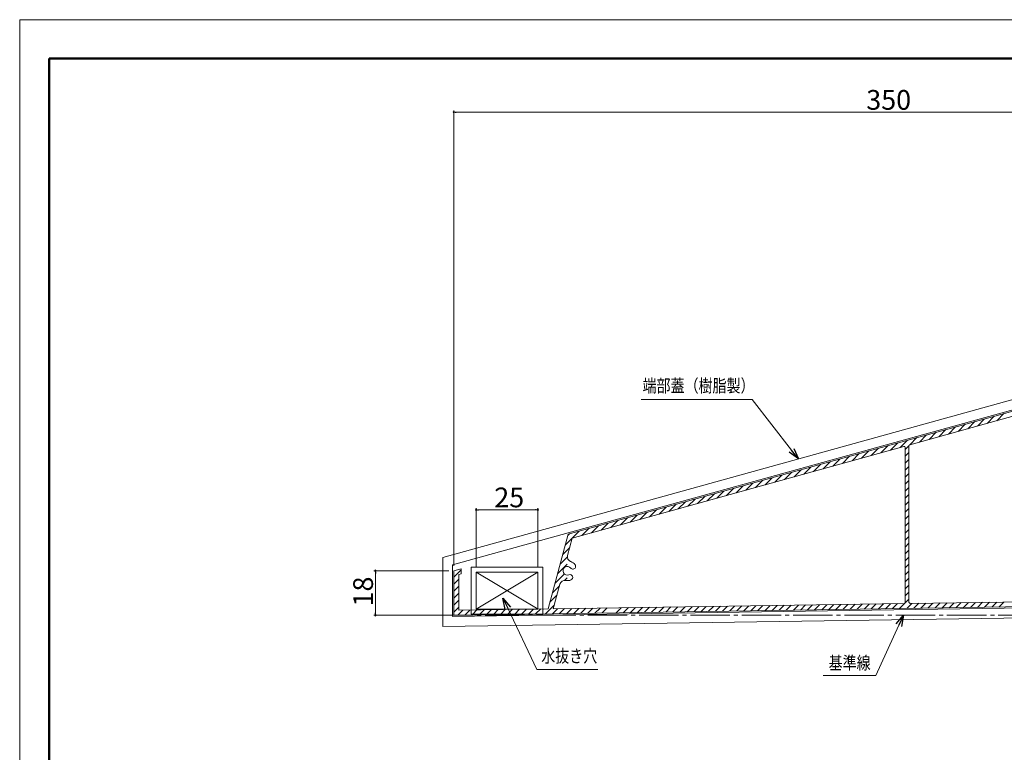
# Model space of a CAD drawing. Units: inches. Extents: x 0 to 840, y 0 to 594.
# Drawn here: x 0 to 399, y 297 to 594 of the extents above; entities that cross this region are included whole.
import ezdxf
from ezdxf.enums import TextEntityAlignment as Align

# ---------------------------------------------------------------- set-up
doc = ezdxf.new("R2010")
doc.units = ezdxf.units.IN
doc.header["$MEASUREMENT"] = 0
doc.linetypes.add('CENTER-S', pattern=[2.08, 1.6, -0.16, 0.16, -0.16])
doc.layers.get('DEFPOINTS').update_dxf_attribs({"lineweight": 9})
for name, color, linetype, lineweight in [('寸法線', 7, 'Continuous', 9), ('引出線', 7, 'Continuous', 9), ('文字', 7, 'Continuous', 9), ('枠', 7, 'Continuous', 20), ('ﾚｲﾔｰ2', 7, 'Continuous', 18)]:
    doc.layers.add(name, color=color, linetype=linetype, lineweight=lineweight)
doc.styles.add('Style1', font='ＭＳ ゴシック')

msp = doc.modelspace()

# ---------------------------------------------------------------- linework, layer by layer
at = {"color": 0, "linetype": 'ByBlock', "lineweight": -2}
for p, q in [((176.48, 556.49), (176.98, 556.49)), ((315.63, 415.92), (312.87, 419.48)), ((313.82, 420.22), (315.63, 415.92)), ((315.63, 415.92), (311.92, 418.74)), ((185.52, 395.33), (186.02, 395.33)), ((209.52, 395.33), (209.02, 395.33)), ((144.2, 370.05), (144.2, 369.55)), ((196.73, 354.86), (195.89, 359.45)), ((195.89, 359.45), (198.91, 355.9)), ((195.89, 359.45), (197.82, 355.38)), ((144.2, 353.09), (144.2, 353.59)), ((355.28, 349.03), (358.26, 352.61)), ((358.26, 352.61), (356.38, 348.52)), ((358.26, 352.61), (357.47, 348.02))]:
    msp.add_line(p, q, dxfattribs=at)
at = {"color": 0, "linetype": 'ByBlock'}
for centre, start, end in [((175.98, 556.49), 0, 180), ((175.98, 556.49), 180, 0), ((185.02, 395.33), 0, 180), ((185.02, 395.33), 180, 0), ((210.02, 395.33), 0, 180), ((210.02, 395.33), 180, 0), ((144.2, 370.55), 90, 270), ((144.2, 370.55), 270, 90), ((144.2, 352.59), 90, 270), ((144.2, 352.59), 270, 90)]:
    msp.add_arc(centre, 0.25, start, end, dxfattribs=at)
at = {"layer": 'DEFPOINTS'}
for p, q in [((840, 594), (0, 594)), ((0, 594), (0, 0))]:
    msp.add_line(p, q, dxfattribs=at)
at = {"layer": '寸法線', "color": 5, "linetype": 'Continuous', "ltscale": 3}
for p, q in [((175.98, 372.55), (175.98, 557.19)), ((524.98, 556.49), (176.98, 556.49)), ((185.02, 372.06), (185.02, 396.03)), ((186.02, 395.33), (209.02, 395.33)), ((210.02, 372.06), (210.02, 396.03)), ((173.98, 370.55), (143.5, 370.55)), ((144.2, 353.59), (144.2, 369.55)), ((173.98, 352.59), (143.5, 352.59))]:
    msp.add_line(p, q, dxfattribs=at)
at = {"layer": '引出線', "color": 5, "ltscale": 3}
for p, q in [((296.86, 440.09), (251.89, 440.09)), ((312.87, 419.48), (296.86, 440.09)), ((197.82, 355.38), (209.61, 330.51)), ((356.38, 348.52), (347.02, 328.18)), ((209.61, 330.51), (234.35, 330.51)), ((325.73, 328.18), (347.02, 328.18))]:
    msp.add_line(p, q, dxfattribs=at)
at = {"layer": '枠', "linetype": 'Continuous', "lineweight": 50}
for q in [(11.92, 76.93), (828.08, 578.28)]:
    msp.add_line((11.92, 578.28), q, dxfattribs=at)
at = {"layer": 'ﾚｲﾔｰ2', "ltscale": 3}
for p, q in [((171.48, 376.01), (509.98, 469.73)), ((175.48, 372.97), (505.98, 464.47)), ((222.34, 385.43), (506.48, 464.09)), ((360.84, 421.7), (506.64, 462.06)), ((384.32, 428.19), (387.19, 431.06)), ((388.23, 429.28), (391.1, 432.15)), ((392.14, 430.36), (395.01, 433.23)), ((396.05, 431.44), (398.92, 434.31)), ((372.58, 424.95), (375.45, 427.82)), ((376.49, 426.03), (379.36, 428.9)), ((380.41, 427.11), (383.28, 429.98)), ((356.94, 420.61), (359.81, 423.48)), ((360.85, 421.7), (363.72, 424.57)), ((364.76, 422.78), (367.63, 425.65)), ((368.67, 423.86), (371.54, 426.73)), ((223.98, 383.8), (358.34, 421)), ((341.29, 416.28), (344.16, 419.15)), ((345.2, 417.37), (348.07, 420.24)), ((349.12, 418.45), (351.99, 421.32)), ((353.03, 419.53), (355.9, 422.4)), ((358.98, 419.82), (360.55, 421.4)), ((358.98, 420.52), (358.98, 357.82)), ((360.48, 421.21), (360.48, 357.86)), ((329.56, 413.03), (332.43, 415.9)), ((333.47, 414.12), (336.34, 416.99)), ((337.38, 415.2), (340.25, 418.07)), ((358.98, 417), (360.48, 418.5)), ((358.98, 414.17), (360.48, 415.67)), ((313.91, 408.7), (316.78, 411.57)), ((317.83, 409.79), (320.7, 412.66)), ((321.74, 410.87), (324.61, 413.74)), ((325.65, 411.95), (328.52, 414.82)), ((358.98, 411.34), (360.48, 412.84)), ((298.27, 404.37), (301.14, 407.24)), ((302.18, 405.45), (305.05, 408.32)), ((306.09, 406.54), (308.96, 409.41)), ((310, 407.62), (312.87, 410.49)), ((358.98, 408.51), (360.48, 410.01)), ((358.98, 405.68), (360.48, 407.18)), ((286.54, 401.12), (289.4, 403.99)), ((290.45, 402.21), (293.32, 405.08)), ((294.36, 403.29), (297.23, 406.16)), ((358.98, 402.85), (360.48, 404.35)), ((270.89, 396.79), (273.76, 399.66)), ((274.8, 397.87), (277.67, 400.74)), ((278.71, 398.96), (281.58, 401.83)), ((282.62, 400.04), (285.49, 402.91)), ((358.98, 400.03), (360.48, 401.53)), ((255.25, 392.46), (258.11, 395.33)), ((259.16, 393.54), (262.03, 396.41)), ((263.07, 394.63), (265.94, 397.5)), ((266.98, 395.71), (269.85, 398.58)), ((358.98, 397.2), (360.48, 398.7)), ((358.98, 394.37), (360.48, 395.87)), ((243.51, 389.21), (246.38, 392.08)), ((247.42, 390.29), (250.29, 393.16)), ((251.33, 391.38), (254.2, 394.25)), ((358.98, 391.54), (360.48, 393.04)), ((227.87, 384.88), (230.74, 387.75)), ((231.78, 385.96), (234.65, 388.83)), ((235.69, 387.05), (238.56, 389.92)), ((239.6, 388.13), (242.47, 391)), ((358.98, 388.71), (360.48, 390.21)), ((358.98, 385.88), (360.48, 387.38)), ((222.34, 385.43), (214.24, 355.16)), ((221.16, 381), (226.82, 386.67)), ((223.98, 383.8), (222.09, 376.75)), ((222.19, 384.87), (222.91, 385.58)), ((358.98, 383.05), (360.48, 384.55)), ((220.12, 377.14), (222.95, 379.97)), ((358.98, 380.23), (360.48, 381.73)), ((171.48, 376.01), (171.48, 348.02)), ((219.09, 373.27), (222, 376.19)), ((358.98, 377.4), (360.48, 378.9)), ((358.98, 374.57), (360.48, 376.07)), ((175.48, 372.97), (175.48, 352.08)), ((175.98, 370.55), (178.98, 371.38)), ((178.98, 371.38), (178.98, 369.38)), ((183.02, 372.06), (212.02, 372.06)), ((183.02, 353.06), (183.02, 372.06)), ((212.02, 372.06), (212.02, 353.06)), ((219.24, 370.6), (221.98, 373.33)), ((358.98, 371.74), (360.48, 373.24)), ((175.98, 368), (178.98, 371)), ((175.98, 370.55), (175.98, 352.59)), ((177.98, 369.11), (178.98, 369.38)), ((177.98, 369.11), (177.98, 354.62)), ((185.02, 370.06), (210.02, 370.06)), ((185.02, 370.06), (210.17, 355.06)), ((210.02, 370.06), (185.02, 355.06)), ((185.02, 355.06), (185.02, 370.06)), ((210.02, 370.06), (210.02, 355.06)), ((217.02, 365.55), (220.8, 369.33)), ((218.05, 369.41), (219.24, 370.6)), ((221.02, 366.72), (221.98, 367.68)), ((358.98, 368.91), (360.48, 370.41)), ((358.98, 366.08), (360.48, 367.58)), ((175.98, 365.17), (177.98, 367.17)), ((175.98, 362.34), (177.98, 364.34)), ((215.98, 361.68), (218.81, 364.51)), ((219, 365.2), (216.31, 355.19)), ((358.98, 363.26), (360.48, 364.76)), ((175.98, 359.51), (177.98, 361.51)), ((214.95, 357.82), (217.78, 360.65)), ((358.98, 360.43), (360.48, 361.93)), ((507.78, 359.56), (360.98, 357.36)), ((524.98, 357.31), (175.48, 352.08)), ((175.98, 356.68), (177.98, 358.68)), ((175.98, 353.86), (177.98, 355.86)), ((213.1, 353.15), (216.74, 356.78)), ((215.97, 353.19), (218, 355.22)), ((358.48, 357.32), (216.31, 355.19)), ((218.84, 353.23), (220.88, 355.26)), ((221.72, 353.27), (223.75, 355.31)), ((224.59, 353.32), (226.62, 355.35)), ((227.46, 353.36), (229.49, 355.39)), ((230.33, 353.4), (232.36, 355.43)), ((233.2, 353.45), (235.23, 355.48)), ((236.07, 353.49), (238.1, 355.52)), ((241.82, 353.58), (243.85, 355.61)), ((244.69, 353.62), (246.72, 355.65)), ((247.56, 353.66), (249.59, 355.69)), ((250.43, 353.7), (252.46, 355.74)), ((253.3, 353.75), (255.33, 355.78)), ((256.17, 353.79), (258.2, 355.82)), ((259.04, 353.83), (261.07, 355.86)), ((261.92, 353.88), (263.95, 355.91)), ((264.79, 353.92), (266.82, 355.95)), ((267.66, 353.96), (269.69, 355.99)), ((270.53, 354.01), (272.56, 356.04)), ((273.4, 354.05), (275.43, 356.08)), ((276.27, 354.09), (278.3, 356.12)), ((279.14, 354.13), (281.17, 356.16)), ((282.02, 354.18), (284.05, 356.21)), ((284.89, 354.22), (286.92, 356.25)), ((287.76, 354.26), (289.79, 356.29)), ((290.63, 354.31), (292.66, 356.34)), ((293.5, 354.35), (295.53, 356.38)), ((296.37, 354.39), (298.4, 356.42)), ((299.24, 354.44), (301.27, 356.47)), ((302.12, 354.48), (304.15, 356.51)), ((304.99, 354.52), (307.02, 356.55)), ((307.86, 354.56), (309.89, 356.59)), ((310.73, 354.61), (312.76, 356.64)), ((313.6, 354.65), (315.63, 356.68)), ((316.47, 354.69), (318.5, 356.72)), ((319.34, 354.74), (321.37, 356.77)), ((322.22, 354.78), (324.25, 356.81)), ((325.09, 354.82), (327.12, 356.85)), ((327.96, 354.87), (329.99, 356.9)), ((330.83, 354.91), (332.86, 356.94)), ((333.7, 354.95), (335.73, 356.98)), ((336.57, 354.99), (338.6, 357.02)), ((339.44, 355.04), (341.47, 357.07)), ((509.98, 357.59), (340.65, 355.06)), ((342.32, 355.08), (344.35, 357.11)), ((345.19, 355.12), (347.22, 357.15)), ((348.06, 355.17), (350.09, 357.2)), ((350.93, 355.21), (352.96, 357.24)), ((353.8, 355.25), (355.83, 357.28)), ((356.67, 355.29), (360.48, 359.1)), ((359.54, 355.34), (361.57, 357.37)), ((362.42, 355.38), (364.45, 357.41)), ((365.29, 355.42), (367.32, 357.45)), ((368.16, 355.47), (370.19, 357.5)), ((371.03, 355.51), (373.06, 357.54)), ((373.9, 355.55), (375.93, 357.58)), ((376.77, 355.6), (378.8, 357.63)), ((379.64, 355.64), (381.67, 357.67)), ((382.52, 355.68), (384.55, 357.71)), ((385.39, 355.72), (387.42, 357.76)), ((388.26, 355.77), (390.29, 357.8)), ((391.13, 355.81), (393.16, 357.84)), ((394, 355.85), (396.03, 357.88)), ((396.87, 355.9), (398.9, 357.93)), ((524.98, 353.31), (171.48, 348.02)), ((216.34, 353.19), (175.98, 352.59)), ((177.56, 352.61), (179.59, 354.64)), ((214.24, 355.16), (177.98, 354.62)), ((180.43, 352.66), (182.46, 354.69)), ((212.02, 353.06), (183.02, 353.06)), ((183.3, 352.7), (183.67, 353.06)), ((183.67, 353.06), (185.34, 354.73)), ((210.02, 355.06), (185.02, 355.06)), ((186.18, 352.74), (186.5, 353.06)), ((186.5, 353.06), (188.21, 354.77)), ((189.05, 352.79), (189.32, 353.06)), ((189.32, 353.06), (191.08, 354.82)), ((191.92, 352.83), (192.15, 353.06)), ((192.15, 353.06), (193.95, 354.86)), ((194.79, 352.87), (194.98, 353.06)), ((194.98, 353.06), (196.82, 354.9)), ((197.66, 352.91), (197.75, 353)), ((197.81, 353.06), (199.69, 354.95)), ((200.64, 353.06), (202.56, 354.99)), ((203.47, 353.06), (205.44, 355.03)), ((206.29, 353.06), (208.31, 355.07)), ((209.15, 353.09), (211.18, 355.12)), ((212.02, 354.89), (212.26, 355.13)), ((340.65, 355.06), (216.34, 353.19))]:
    msp.add_line(p, q, dxfattribs=at)
at = {"layer": 'ﾚｲﾔｰ2', "color": 4, "linetype": 'CENTER-S', "ltscale": 10}
msp.add_line((167.88, 352.59), (548.77, 352.59), dxfattribs=at)
at = {"layer": 'ﾚｲﾔｰ2', "ltscale": 3, "extrusion": (0, 0, -1)}
for centre, start, end in [((-358.48, 420.52), 74.5251, 180), ((-360.98, 421.21), 0, 74.5251)]:
    msp.add_arc(centre, 0.5, start, end, dxfattribs=at)
at = {"layer": 'ﾚｲﾔｰ2', "ltscale": 3}
for centre, radius, start, end in [((224.02, 376.24), 2, 165, 250.0548), ((221.98, 370.6), 1.75, 38.0357, 291.9643), ((221.98, 370.6), 4, 38.0357, 70.0548), ((224.24, 372.37), 1.13, 218.0357, 38.0357), ((223.05, 367.93), 1.13, 291.9643, 111.9643), ((220.93, 364.69), 2, 79.9452, 165), ((221.98, 370.6), 4, 259.9452, 291.9643), ((358.48, 357.82), 0.5, 270.8577, 0), ((358.48, 357.82), 0.5, 270.8577, 0), ((360.98, 357.86), 0.5, 180, 270.8577)]:
    msp.add_arc(centre, radius, start, end, dxfattribs=at)

# ---------------------------------------------------------------- texts
at = {"layer": '寸法線', "color": 5, "style": 'Style1'}
for s, p in [('350', (343.16, 557.49)), ('25', (192.38, 396.33))]:
    msp.add_text(s, height=8, dxfattribs=at).set_placement(p)
msp.add_text('18', height=8, rotation=90, dxfattribs=at).set_placement((143.2, 356.13))
at = {"layer": '文字', "linetype": 'Continuous', "ltscale": 3, "style": 'Style1', "width": 0.8}
for s, p in [('端部蓋（樹脂製）', (252.48, 441.39)), ('水抜き穴', (211.41, 331.82)), ('基準線', (327.9, 329.04))]:
    msp.add_text(s, height=5.2, dxfattribs=at).set_placement(p, align=Align.BOTTOM_LEFT)

doc.saveas('drawing.dxf')
